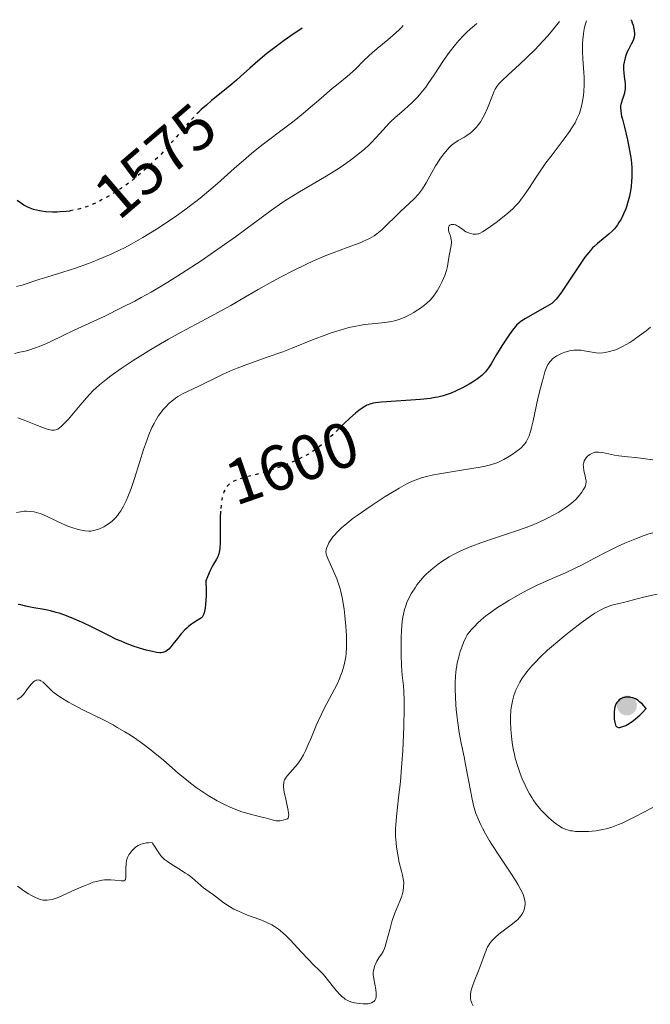
# Model space of a CAD drawing. Units: metres. Extents: x 671624 to 675109, y 4756027 to 4758363.
# Drawn here: x 671744 to 671843, y 4758191 to 4758346 of the extents above; entities that cross this region are included whole.
import ezdxf
from ezdxf.enums import TextEntityAlignment as Align

# ---------------------------------------------------------------- set-up
doc = ezdxf.new("R2010")
doc.units = ezdxf.units.M
doc.header["$MEASUREMENT"] = 0
doc.linetypes.add('DGN Style 5', pattern=[1.217945, 0.521977, -0.695969])
for name, color, linetype, lineweight in [('Cota de curva de nivel directora', 7, 'Continuous', 0), ('Curva de nivel directora', 30, 'Continuous', 30), ('Curva de nivel directora no vista', 30, 'DGN Style 5', 30), ('Curva de nivel intermedia', 30, 'Continuous', 0), ('Punto acotado terreno (símbolo)', 7, 'Continuous', 0)]:
    doc.layers.add(name, color=color, linetype=linetype, lineweight=lineweight)
doc.styles.add('Style-Arial', font='arial.ttf')

# ---------------------------------------------------------------- blocks, each defined once
blk = doc.blocks.new('5PATER')
at = {"layer": 'Punto acotado terreno (símbolo)', "linetype": 'Continuous', "lineweight": 0}
h = blk.add_hatch(color=51, dxfattribs=at)
edge = h.paths.add_edge_path()
edge.add_ellipse((0, 0), major_axis=(-0.11, -0.111), ratio=0.999422, start_angle=0, end_angle=360)

msp = doc.modelspace()

# ---------------------------------------------------------------- linework, layer by layer
at = {"layer": 'Curva de nivel directora', "color": 30, "linetype": 'Continuous', "lineweight": 30, "flags": 128}
for points, elevation in [([(671839.83, 4758345.52), (671839.91, 4758345.37), (671840.06, 4758345.03), (671840.19, 4758344.64), (671840.26, 4758344.37), (671840.35, 4758343.84), (671840.39, 4758343.36), (671840.38, 4758343.13), (671840.33, 4758342.79), (671840.29, 4758342.62), (671840.17, 4758342.26), (671839.9, 4758341.68), (671839.48, 4758340.86), (671839.28, 4758340.46), (671839.05, 4758339.89), (671838.93, 4758339.53), (671838.76, 4758338.84), (671838.7, 4758338.39), (671838.69, 4758338.15), (671838.69, 4758337.77), (671838.74, 4758337.12), (671838.8, 4758336.61), (671838.89, 4758335.87), (671838.92, 4758335.49), (671838.93, 4758334.91), (671838.92, 4758334.64), (671838.88, 4758334.37), (671838.78, 4758333.85), (671838.63, 4758333.38), (671838.43, 4758332.8), (671838.35, 4758332.53), (671838.26, 4758332.2), (671838.23, 4758332.02), (671838.21, 4758331.73), (671838.25, 4758331.17), (671838.39, 4758330.4), (671838.5, 4758329.9), (671838.81, 4758328.67), (671839.29, 4758326.66), (671839.53, 4758325.56), (671839.74, 4758324.43), (671839.82, 4758323.87), (671839.92, 4758323.05), (671839.98, 4758322.24), (671840, 4758321.71), (671839.99, 4758320.7), (671839.96, 4758320.21), (671839.87, 4758319.26), (671839.73, 4758318.37), (671839.61, 4758317.8), (671839.33, 4758316.72), (671839.15, 4758316.16), (671839.02, 4758315.81), (671838.75, 4758315.13), (671838.6, 4758314.81), (671838.29, 4758314.21), (671837.96, 4758313.66), (671837.73, 4758313.32), (671837.25, 4758312.71), (671836.96, 4758312.4), (671836.37, 4758311.84), (671834.58, 4758310.4), (671834.09, 4758309.94), (671833.84, 4758309.7), (671833.48, 4758309.3), (671832.91, 4758308.61), (671832.61, 4758308.22), (671831.97, 4758307.32), (671828.83, 4758302.57), (671828.34, 4758301.9), (671828.12, 4758301.64), (671827.71, 4758301.22), (671827.42, 4758300.99), (671826.71, 4758300.54), (671823.3, 4758298.63), (671822.59, 4758298.17), (671822.3, 4758297.95), (671821.91, 4758297.57), (671821.71, 4758297.35), (671821.28, 4758296.79), (671820.76, 4758296.07), (671819.59, 4758294.32), (671818.77, 4758292.98), (671817.9, 4758291.49), (671817.48, 4758290.85), (671817.01, 4758290.26), (671816.74, 4758289.97), (671816.43, 4758289.69), (671815.75, 4758289.14), (671814.99, 4758288.62), (671814.47, 4758288.29), (671813.42, 4758287.71), (671812.32, 4758287.19), (671811.63, 4758286.91), (671811.19, 4758286.74), (671810.36, 4758286.48), (671809.54, 4758286.27), (671809.1, 4758286.19), (671808.34, 4758286.08), (671806.83, 4758285.92), (671800.68, 4758285.47)], 1600), ([(671788.23, 4758344.21), (671786.46, 4758343.01), (671785.41, 4758342.25), (671783.54, 4758340.85), (671782.72, 4758340.2), (671781.28, 4758339), (671780.03, 4758337.91), (671778.59, 4758336.61), (671777.93, 4758336.02), (671777.2, 4758335.39), (671775.8, 4758334.24), (671774.05, 4758332.81), (671773.22, 4758332.11), (671772.41, 4758331.4), (671772.11, 4758331.11)], 1575), ([(671751.83, 4758315.5), (671751.76, 4758315.49), (671751.24, 4758315.42), (671750.29, 4758315.34), (671749.81, 4758315.32), (671749.09, 4758315.31), (671748.03, 4758315.38), (671747.35, 4758315.46), (671747.02, 4758315.52), (671746.55, 4758315.63), (671746.11, 4758315.75), (671745.83, 4758315.85), (671745.3, 4758316.06), (671744.6, 4758316.42), (671744.19, 4758316.66), (671743.52, 4758317.15)], 1575), ([(671800.68, 4758285.47), (671799.77, 4758285.37), (671799.42, 4758285.32), (671798.88, 4758285.19), (671798.59, 4758285.09), (671798.41, 4758285.01), (671798.07, 4758284.82), (671797.49, 4758284.44), (671797.17, 4758284.2), (671796.63, 4758283.77), (671795.73, 4758282.97), (671794.84, 4758282.11)], 1600), ([(671775.45, 4758268.35), (671775.41, 4758267.38), (671775.37, 4758263.41), (671775.33, 4758262.54), (671775.29, 4758262.2), (671775.19, 4758261.67), (671775.09, 4758261.39), (671775.01, 4758261.21), (671774.82, 4758260.86), (671774.2, 4758259.81), (671773.81, 4758259.04), (671773.38, 4758258.04), (671773.16, 4758257.43), (671773.18, 4758255.91), (671773.17, 4758255.06), (671773.1, 4758253.72), (671773.04, 4758253.21), (671773, 4758252.92), (671772.89, 4758252.44), (671772.83, 4758252.25), (671772.69, 4758251.95), (671772.54, 4758251.73), (671772.43, 4758251.62), (671772.21, 4758251.45), (671771.8, 4758251.2), (671771.22, 4758250.86), (671770.91, 4758250.65), (671770.4, 4758250.26), (671770.13, 4758250.02), (671769.85, 4758249.74), (671769.28, 4758249.1), (671768.7, 4758248.41), (671767.98, 4758247.52), (671767.67, 4758247.13), (671767.31, 4758246.71), (671767.13, 4758246.55), (671766.87, 4758246.35), (671766.57, 4758246.23), (671766.4, 4758246.19), (671766.12, 4758246.16), (671765.9, 4758246.16), (671765.39, 4758246.21), (671764.77, 4758246.32), (671763.78, 4758246.56), (671763.23, 4758246.72), (671761.91, 4758247.14), (671760.52, 4758247.66), (671759.83, 4758247.95), (671759.14, 4758248.25), (671757.79, 4758248.9), (671755.19, 4758250.22), (671753.91, 4758250.84), (671753.28, 4758251.12), (671752.05, 4758251.64), (671750.86, 4758252.09), (671750.11, 4758252.34), (671749.64, 4758252.49), (671748.75, 4758252.74), (671748.29, 4758252.84), (671747.47, 4758253), (671746.14, 4758253.2), (671745.6, 4758253.28), (671744.91, 4758253.45), (671744.11, 4758253.65), (671743.71, 4758253.7)], 1600), ([(671839.32, 4758239.19), (671838.98, 4758239.17), (671838.82, 4758239.14), (671838.6, 4758239.08), (671838.28, 4758238.94), (671837.99, 4758238.74), (671837.87, 4758238.62), (671837.64, 4758238.34), (671837.55, 4758238.17), (671837.42, 4758237.9), (671837.33, 4758237.59), (671837.28, 4758237.36), (671837.22, 4758236.9), (671837.19, 4758236.19), (671837.22, 4758235.74), (671837.25, 4758235.46), (671837.36, 4758235), (671837.43, 4758234.8), (671837.49, 4758234.69), (671837.62, 4758234.54), (671837.87, 4758234.43), (671838.08, 4758234.43), (671838.24, 4758234.46), (671838.6, 4758234.57), (671839.04, 4758234.75), (671839.29, 4758234.88), (671839.74, 4758235.15), (671840.26, 4758235.53), (671840.55, 4758235.77), (671841.22, 4758236.37), (671841.59, 4758236.74), (671842.21, 4758237.38), (671841.88, 4758237.81), (671841.65, 4758238.06), (671841.21, 4758238.47), (671840.99, 4758238.63), (671840.55, 4758238.89), (671840.12, 4758239.07), (671839.85, 4758239.14), (671839.66, 4758239.17), (671839.32, 4758239.19)], 1625)]:
    msp.add_lwpolyline(points, dxfattribs=dict(at, elevation=elevation))
at = {"layer": 'Curva de nivel directora no vista', "color": 30, "linetype": 'DGN Style 5', "lineweight": 30, "flags": 128}
for points, elevation in [([(671772.11, 4758331.11), (671772.02, 4758331.03), (671771.45, 4758330.46), (671770.36, 4758329.27), (671768.29, 4758326.85), (671767.3, 4758325.7), (671766.8, 4758325.15), (671765.83, 4758324.13), (671764.89, 4758323.21), (671764.29, 4758322.64), (671763.18, 4758321.64), (671762.2, 4758320.8), (671761.73, 4758320.42), (671761.04, 4758319.89), (671759.91, 4758319.09), (671758.76, 4758318.34), (671758.14, 4758317.97), (671757.18, 4758317.42), (671756.19, 4758316.91), (671755.7, 4758316.68), (671754.83, 4758316.31), (671754.4, 4758316.15), (671753.75, 4758315.94), (671752.77, 4758315.68), (671751.83, 4758315.5)], 1575), ([(671794.84, 4758282.11), (671792.48, 4758279.81), (671791.49, 4758278.93), (671790.98, 4758278.52), (671790.16, 4758277.92), (671789.25, 4758277.34), (671788.76, 4758277.06), (671788.22, 4758276.78), (671787.07, 4758276.23), (671785.83, 4758275.71), (671784.97, 4758275.38), (671783.25, 4758274.78), (671781.39, 4758274.23), (671779.25, 4758273.67), (671778.42, 4758273.43), (671777.77, 4758273.21), (671777.52, 4758273.1), (671777.1, 4758272.87), (671776.88, 4758272.71), (671776.75, 4758272.58), (671776.5, 4758272.3), (671776.27, 4758271.97), (671776.15, 4758271.77), (671775.98, 4758271.42), (671775.83, 4758271), (671775.76, 4758270.75), (671775.64, 4758270.19), (671775.58, 4758269.87), (671775.52, 4758269.33), (671775.47, 4758268.73), (671775.45, 4758268.35)], 1600)]:
    msp.add_lwpolyline(points, dxfattribs=dict(at, elevation=elevation))
at = {"layer": 'Curva de nivel intermedia', "color": 30, "linetype": 'Continuous', "lineweight": 0, "flags": 128}
for points, elevation in [([(671828.65, 4758345.23), (671827.52, 4758343.86), (671826.79, 4758343.01), (671825.4, 4758341.48), (671824.74, 4758340.79), (671823.5, 4758339.56), (671822.38, 4758338.51), (671820.59, 4758336.89), (671819.67, 4758336.01), (671819.32, 4758335.65), (671819.12, 4758335.43), (671818.8, 4758335.01), (671818.54, 4758334.59), (671818.38, 4758334.3), (671818.1, 4758333.63), (671817.33, 4758331.65), (671816.84, 4758330.56), (671816.47, 4758329.85), (671816.27, 4758329.52), (671815.95, 4758329.06), (671815.61, 4758328.64), (671815.37, 4758328.38), (671814.87, 4758327.93), (671814.62, 4758327.72), (671814.11, 4758327.36), (671813.62, 4758327.05), (671812.75, 4758326.54), (671812.03, 4758326.06), (671811.66, 4758325.76), (671811.44, 4758325.56), (671811.01, 4758325.1), (671810.53, 4758324.53), (671810.27, 4758324.2), (671809.85, 4758323.63), (671809.42, 4758322.96), (671809.19, 4758322.58), (671807.71, 4758319.89), (671807.14, 4758318.98), (671806.83, 4758318.56), (671806.51, 4758318.15), (671805.83, 4758317.4), (671805.12, 4758316.7), (671803.68, 4758315.39), (671800.74, 4758312.54), (671800.22, 4758312.1), (671799.95, 4758311.89), (671799.53, 4758311.59), (671798.8, 4758311.16), (671797.89, 4758310.73), (671797.35, 4758310.5), (671795.32, 4758309.74), (671793.1, 4758308.92), (671791.88, 4758308.44), (671789.93, 4758307.62), (671788.92, 4758307.16), (671786.87, 4758306.15), (671784.86, 4758305.11), (671783.59, 4758304.42), (671781.35, 4758303.16), (671779.38, 4758302.02), (671777.06, 4758300.66), (671775.7, 4758299.91), (671773.18, 4758298.55), (671769.27, 4758296.46), (671767.29, 4758295.36), (671764.51, 4758293.74), (671762.81, 4758292.71), (671761.75, 4758292.04), (671759.85, 4758290.78), (671758.21, 4758289.62), (671757.47, 4758289.05), (671756.43, 4758288.18), (671755.42, 4758287.24), (671754.92, 4758286.72), (671754.42, 4758286.18), (671753.41, 4758285.03), (671751.56, 4758282.84), (671750.8, 4758282.01), (671750.37, 4758281.61), (671750.17, 4758281.45), (671749.9, 4758281.27), (671749.72, 4758281.19), (671749.6, 4758281.15), (671749.36, 4758281.1), (671748.99, 4758281.09), (671748.72, 4758281.14), (671748.09, 4758281.31), (671746.73, 4758281.81), (671744.63, 4758282.64), (671743.63, 4758283.02)], 1590), ([(671832.86, 4758345.34), (671832.76, 4758345.02), (671832.58, 4758344.37), (671832.45, 4758343.72), (671832.38, 4758343.29), (671832.29, 4758342.43), (671832.25, 4758341.79), (671832.24, 4758340.55), (671832.3, 4758339.36), (671832.47, 4758337.21), (671832.5, 4758336.52), (671832.52, 4758335.28), (671832.46, 4758334.23), (671832.4, 4758333.6), (671832.2, 4758332.46), (671832.03, 4758331.73), (671831.93, 4758331.37), (671831.75, 4758330.82), (671831.38, 4758329.96), (671831.07, 4758329.35), (671830.88, 4758329.03), (671830.57, 4758328.52), (671830.21, 4758327.98), (671829.38, 4758326.83), (671827.46, 4758324.32), (671826.5, 4758323.03), (671825.19, 4758321.14), (671823.7, 4758318.88), (671823.07, 4758317.95), (671822.5, 4758317.18), (671822.24, 4758316.84), (671821.7, 4758316.25), (671821.34, 4758315.88), (671820.52, 4758315.15), (671819.44, 4758314.26), (671818.68, 4758313.67), (671817.31, 4758312.67), (671816.57, 4758312.2), (671816.2, 4758312.01), (671815.98, 4758311.93), (671815.84, 4758311.9), (671815.56, 4758311.86), (671815.11, 4758311.87), (671814.87, 4758311.91), (671814.51, 4758312), (671814.14, 4758312.15), (671813.96, 4758312.24), (671813.45, 4758312.58), (671812.8, 4758313.06), (671812.49, 4758313.24), (671812.33, 4758313.3), (671812.04, 4758313.38), (671811.78, 4758313.38), (671811.62, 4758313.35), (671811.45, 4758313.27), (671811.31, 4758313.14), (671811.23, 4758312.95), (671811.21, 4758312.73), (671811.22, 4758312.57), (671811.29, 4758312.22), (671811.39, 4758311.95), (671811.53, 4758311.55), (671811.6, 4758311.33), (671811.66, 4758310.96), (671811.68, 4758310.76), (671811.67, 4758310.53), (671811.62, 4758310.05), (671811.33, 4758308.44), (671811.24, 4758307.9), (671811.12, 4758307.16), (671811.04, 4758306.78), (671810.89, 4758306.17), (671810.79, 4758305.84), (671810.63, 4758305.38), (671810.22, 4758304.41), (671809.85, 4758303.68), (671809.45, 4758302.98), (671809.24, 4758302.65), (671808.86, 4758302.11), (671808.66, 4758301.86), (671808.34, 4758301.5), (671807.81, 4758301), (671807.51, 4758300.75), (671806.84, 4758300.25), (671806.15, 4758299.8), (671805.77, 4758299.57), (671805.18, 4758299.24), (671804.24, 4758298.79), (671803.58, 4758298.53), (671803.25, 4758298.42), (671802.76, 4758298.27), (671802.26, 4758298.15), (671801.26, 4758297.99), (671799.16, 4758297.79), (671798.03, 4758297.66), (671797.5, 4758297.58), (671796.41, 4758297.37), (671795.55, 4758297.18), (671794.21, 4758296.81), (671792.82, 4758296.37), (671792.1, 4758296.12)], 1595), ([(671815.66, 4758344.9), (671815.32, 4758344.63), (671814.65, 4758344.07), (671814.02, 4758343.49), (671813.62, 4758343.09), (671812.85, 4758342.26), (671812.32, 4758341.63), (671811.33, 4758340.35), (671810.44, 4758339.11), (671808.95, 4758336.85), (671808.04, 4758335.51), (671807.64, 4758334.94), (671806.89, 4758333.98), (671806.42, 4758333.43), (671806.11, 4758333.09), (671805.48, 4758332.45), (671804.32, 4758331.41), (671802.82, 4758330.11), (671802.18, 4758329.53), (671801.9, 4758329.26), (671801.41, 4758328.74), (671800.45, 4758327.64), (671799.82, 4758326.96), (671799.12, 4758326.24), (671798.7, 4758325.85), (671798.01, 4758325.21), (671796.78, 4758324.18), (671795.84, 4758323.46), (671795.33, 4758323.09), (671794.51, 4758322.53), (671793.64, 4758321.96), (671791.76, 4758320.81), (671787.81, 4758318.5), (671785.94, 4758317.35), (671785.08, 4758316.78), (671783.42, 4758315.63), (671777.8, 4758311.46), (671775.56, 4758309.86), (671774.33, 4758309.01), (671772.39, 4758307.68), (671769.31, 4758305.66), (671767.19, 4758304.34), (671766.13, 4758303.7), (671764.55, 4758302.77), (671762.99, 4758301.9), (671761.97, 4758301.35), (671759.97, 4758300.32), (671757.17, 4758298.94), (671752.49, 4758296.76), (671750.75, 4758295.93), (671748.9, 4758295.05), (671748.11, 4758294.69), (671746.98, 4758294.21), (671746.41, 4758294), (671745.34, 4758293.66), (671744.79, 4758293.51), (671743.95, 4758293.31), (671743.11, 4758293.14)], 1585), ([(671804.1, 4758344.61), (671803.79, 4758344.26), (671803.53, 4758343.99), (671802.88, 4758343.38), (671801.7, 4758342.37), (671800.02, 4758340.98), (671799.25, 4758340.32), (671798.74, 4758339.87), (671797.9, 4758339.08), (671796.65, 4758337.82), (671796.13, 4758337.31), (671795.31, 4758336.6), (671793.9, 4758335.47), (671792.96, 4758334.7), (671791.21, 4758333.19), (671788.45, 4758330.83), (671787.02, 4758329.67), (671784.9, 4758328.06), (671782.96, 4758326.61), (671781.94, 4758325.83), (671780.31, 4758324.51), (671779.44, 4758323.77), (671777.59, 4758322.15), (671774.97, 4758319.83), (671773.62, 4758318.67), (671772.25, 4758317.53), (671771.56, 4758316.98), (671770.53, 4758316.19), (671769.85, 4758315.68), (671768.51, 4758314.71), (671766.59, 4758313.41), (671765.39, 4758312.63), (671763.27, 4758311.34), (671761.41, 4758310.28), (671760.37, 4758309.73), (671759.71, 4758309.41), (671758.36, 4758308.79), (671756.01, 4758307.79), (671754.72, 4758307.27), (671752.7, 4758306.53), (671750.7, 4758305.87), (671748.2, 4758305.11), (671747.08, 4758304.77), (671744.31, 4758303.87), (671743.43, 4758303.63)], 1580), ([(671842.93, 4758297.25), (671842.21, 4758296.68), (671841.15, 4758295.88), (671840.14, 4758295.17), (671839.67, 4758294.87), (671839.22, 4758294.59), (671838.41, 4758294.15), (671837.69, 4758293.82), (671837.26, 4758293.66), (671836.48, 4758293.42), (671835.79, 4758293.26), (671835.45, 4758293.22), (671834.94, 4758293.2), (671834.4, 4758293.23), (671834.1, 4758293.27), (671833.47, 4758293.38), (671832.53, 4758293.56), (671832.03, 4758293.62), (671831.52, 4758293.66), (671831.26, 4758293.66), (671830.87, 4758293.64), (671830.48, 4758293.6), (671830.22, 4758293.55), (671829.7, 4758293.41), (671829.45, 4758293.33), (671828.96, 4758293.13), (671828.51, 4758292.91), (671828.23, 4758292.76), (671827.74, 4758292.42), (671827.51, 4758292.23), (671827.37, 4758292.09), (671827.12, 4758291.82), (671827.02, 4758291.67), (671826.83, 4758291.37), (671826.66, 4758291.03), (671826.36, 4758290.22), (671826.05, 4758289.22), (671825.89, 4758288.65), (671825.64, 4758287.69), (671825.26, 4758286.08), (671824.52, 4758282.55), (671824.26, 4758281.49), (671824.14, 4758281.02), (671823.87, 4758280.21), (671823.73, 4758279.87), (671823.63, 4758279.66), (671823.42, 4758279.28), (671823.18, 4758278.94), (671823.01, 4758278.73), (671822.62, 4758278.32), (671822.36, 4758278.1), (671821.8, 4758277.67), (671821.19, 4758277.25), (671820.77, 4758276.99), (671819.92, 4758276.5), (671819.08, 4758276.09), (671818.62, 4758275.9), (671817.81, 4758275.64), (671816.78, 4758275.39), (671816.16, 4758275.26), (671813.88, 4758274.89), (671810.45, 4758274.36)], 1605), ([(671792.1, 4758296.12), (671789.89, 4758295.28), (671786.8, 4758294.03), (671785.21, 4758293.41), (671782.78, 4758292.54), (671779.58, 4758291.4), (671778.04, 4758290.81), (671777.29, 4758290.5), (671775.86, 4758289.86), (671774.51, 4758289.22), (671772.87, 4758288.42), (671772.13, 4758288.06), (671770.25, 4758287.17), (671769.45, 4758286.77), (671768.73, 4758286.35), (671768.38, 4758286.12), (671768.05, 4758285.87), (671767.4, 4758285.32), (671766.8, 4758284.71), (671766.41, 4758284.26), (671766.16, 4758283.94), (671765.68, 4758283.27), (671765.23, 4758282.54), (671765.01, 4758282.15), (671764.68, 4758281.49), (671764.18, 4758280.34), (671763.65, 4758278.91), (671763.37, 4758278.07), (671762.77, 4758276.15), (671761.89, 4758273.33), (671761.4, 4758271.93), (671760.89, 4758270.61), (671760.62, 4758270), (671760.21, 4758269.16), (671759.78, 4758268.43), (671759.49, 4758268.01), (671759.3, 4758267.75), (671758.9, 4758267.28), (671758.61, 4758266.98), (671758.41, 4758266.8), (671758.03, 4758266.48), (671757.46, 4758266.1), (671757.11, 4758265.9), (671756.46, 4758265.61), (671756.14, 4758265.49), (671755.58, 4758265.32), (671755.09, 4758265.25), (671754.78, 4758265.24), (671754.13, 4758265.3), (671753.37, 4758265.44), (671752.94, 4758265.55), (671752.25, 4758265.75), (671751.5, 4758266.02), (671751.1, 4758266.18), (671749.85, 4758266.77), (671748.14, 4758267.6), (671747.32, 4758267.94), (671746.93, 4758268.07), (671746.19, 4758268.25), (671745.48, 4758268.34), (671745.01, 4758268.36), (671744.7, 4758268.35), (671744.07, 4758268.28), (671743.42, 4758268.17)], 1595), ([(671843.27, 4758276.45), (671840.54, 4758276.79), (671839.36, 4758276.91), (671837.96, 4758277.04), (671837.29, 4758277.14), (671835.36, 4758277.56), (671834.78, 4758277.63), (671834.51, 4758277.63), (671834.25, 4758277.61), (671834.09, 4758277.57), (671833.8, 4758277.48), (671833.4, 4758277.27), (671833.18, 4758277.11), (671833.04, 4758276.99), (671832.81, 4758276.74), (671832.61, 4758276.45), (671832.53, 4758276.3), (671832.43, 4758276), (671832.39, 4758275.79), (671832.37, 4758275.64), (671832.38, 4758275.32), (671832.47, 4758274.73), (671832.66, 4758273.93), (671832.74, 4758273.56), (671832.81, 4758273.13), (671832.81, 4758272.94), (671832.78, 4758272.66), (671832.7, 4758272.37), (671832.64, 4758272.21), (671832.36, 4758271.7), (671832.12, 4758271.33), (671831.56, 4758270.6), (671831.15, 4758270.15)], 1610), ([(671810.45, 4758274.36), (671808.88, 4758274.07), (671807.54, 4758273.76), (671806.95, 4758273.59), (671806.57, 4758273.46), (671805.83, 4758273.18), (671805.09, 4758272.85), (671804.58, 4758272.59), (671803.47, 4758271.99), (671802.78, 4758271.58), (671801.29, 4758270.67), (671799.22, 4758269.33), (671798.22, 4758268.65), (671796.86, 4758267.7), (671796.27, 4758267.26), (671795.26, 4758266.46), (671794.45, 4758265.77), (671794.01, 4758265.35), (671793.75, 4758265.09), (671793.31, 4758264.6), (671793.09, 4758264.34), (671792.73, 4758263.85), (671792.46, 4758263.41), (671792.31, 4758263.14), (671792.11, 4758262.65), (671792.03, 4758262.37), (671792, 4758262.23), (671791.99, 4758262.02), (671792.04, 4758261.66), (671792.09, 4758261.46), (671792.26, 4758260.96), (671792.68, 4758259.98), (671793.36, 4758258.46), (671793.67, 4758257.74), (671794.03, 4758256.79), (671794.21, 4758256.18), (671794.32, 4758255.76), (671794.52, 4758254.82), (671794.83, 4758253), (671794.97, 4758251.95), (671795.13, 4758250.31), (671795.22, 4758248.84), (671795.23, 4758248.11), (671795.21, 4758247.04), (671795.14, 4758246.01), (671795.08, 4758245.5), (671795, 4758245.01), (671794.79, 4758244.06), (671794.51, 4758243.13), (671794.28, 4758242.5), (671794.11, 4758242.08), (671793.72, 4758241.22), (671792.93, 4758239.67), (671791.77, 4758237.5), (671791.21, 4758236.4), (671790.47, 4758234.74), (671789.61, 4758232.66), (671789.22, 4758231.73), (671788.72, 4758230.63), (671788.46, 4758230.15), (671788.07, 4758229.48), (671787.66, 4758228.87), (671787.45, 4758228.59), (671786.77, 4758227.8), (671785.94, 4758226.87), (671785.64, 4758226.45), (671785.49, 4758226.18), (671785.44, 4758226.04), (671785.37, 4758225.83), (671785.35, 4758225.69), (671785.32, 4758225.39), (671785.33, 4758225.06), (671785.45, 4758224.28), (671785.69, 4758223.17), (671786.02, 4758221.64), (671786.12, 4758221.03), (671786.14, 4758220.78), (671786.12, 4758220.42), (671786.03, 4758220.2), (671785.93, 4758220.1), (671785.66, 4758219.96), (671785.29, 4758219.86), (671785.08, 4758219.81), (671784.73, 4758219.77), (671784.35, 4758219.77), (671784.15, 4758219.79), (671783.95, 4758219.82), (671783.52, 4758219.91), (671782.45, 4758220.22), (671781.74, 4758220.41), (671779.91, 4758220.87), (671778.81, 4758221.19), (671777.59, 4758221.63), (671776.95, 4758221.9), (671776.28, 4758222.2), (671775.83, 4758222.43), (671774.91, 4758222.92), (671773.5, 4758223.76), (671772.87, 4758224.16), (671771.63, 4758225), (671770.74, 4758225.67)], 1605), ([(671831.15, 4758270.15), (671830.91, 4758269.93), (671830.48, 4758269.57), (671829.61, 4758268.93), (671828.51, 4758268.23), (671827.83, 4758267.83), (671826.64, 4758267.2), (671825.23, 4758266.55), (671824.44, 4758266.21), (671823.58, 4758265.88), (671821.75, 4758265.22), (671817.99, 4758263.96), (671816.31, 4758263.38), (671814.89, 4758262.87), (671814.26, 4758262.62), (671813.16, 4758262.15), (671812.51, 4758261.83), (671812.1, 4758261.62), (671811.31, 4758261.18), (671810.16, 4758260.45), (671809.61, 4758260.06), (671808.81, 4758259.45), (671808.07, 4758258.81), (671807.72, 4758258.48), (671807.4, 4758258.15), (671806.8, 4758257.48), (671806.27, 4758256.8), (671805.96, 4758256.36), (671805.42, 4758255.5), (671804.95, 4758254.61), (671804.7, 4758254.04), (671804.56, 4758253.67), (671804.33, 4758252.94), (671804.14, 4758252.18), (671804.06, 4758251.75), (671803.96, 4758251.03), (671803.85, 4758249.65), (671803.81, 4758248.5), (671803.79, 4758246.77), (671803.8, 4758245.9), (671803.86, 4758244.07), (671803.97, 4758242.61), (671804.14, 4758240.96), (671804.21, 4758240.1), (671804.26, 4758238.61), (671804.27, 4758237.43), (671804.2, 4758234.5), (671804.03, 4758230.8), (671803.91, 4758228.81), (671803.67, 4758225.93), (671803.39, 4758223.36), (671803.04, 4758220.43), (671802.94, 4758219.13), (671802.91, 4758218.52), (671802.92, 4758217.36), (671802.98, 4758216.3), (671803.05, 4758215.63), (671803.24, 4758214.42), (671803.5, 4758213.22), (671803.86, 4758211.84), (671804.02, 4758211.22), (671804.16, 4758210.41), (671804.19, 4758210.01), (671804.18, 4758209.39), (671804.08, 4758208.71), (671803.98, 4758208.34), (671803.87, 4758207.96), (671803.56, 4758207.13), (671802.81, 4758205.27), (671802.45, 4758204.26), (671802.28, 4758203.74), (671801.99, 4758202.7), (671801.5, 4758200.8), (671801.28, 4758200.04), (671801.17, 4758199.73), (671800.94, 4758199.24), (671800.72, 4758198.86), (671800.28, 4758198.25), (671799.99, 4758197.76), (671799.76, 4758197.29), (671799.67, 4758197.05), (671799.55, 4758196.7), (671799.45, 4758196.24), (671799.42, 4758196), (671799.42, 4758195.62), (671799.49, 4758194.96), (671799.82, 4758193.27), (671799.88, 4758192.73), (671799.89, 4758192.48), (671799.87, 4758192.26), (671799.85, 4758192.12), (671799.79, 4758191.88), (671799.74, 4758191.77), (671799.63, 4758191.58), (671799.49, 4758191.42), (671799.37, 4758191.34), (671799.12, 4758191.2), (671798.95, 4758191.14), (671798.58, 4758191.06), (671798.16, 4758191.03), (671797.85, 4758191.03)], 1610), ([(671843.3, 4758264.99), (671842.64, 4758264.8), (671841.94, 4758264.57), (671840.44, 4758264), (671838.88, 4758263.33), (671837.85, 4758262.86), (671835.94, 4758261.93), (671834.13, 4758260.98), (671832.09, 4758259.89), (671831.1, 4758259.4), (671829.56, 4758258.69), (671827.46, 4758257.8), (671826.44, 4758257.35), (671825.13, 4758256.76), (671824.5, 4758256.45), (671823.55, 4758255.96), (671822.07, 4758255.15), (671820.67, 4758254.33), (671819.97, 4758253.9), (671818.93, 4758253.23), (671817.97, 4758252.57), (671817.52, 4758252.24), (671817.1, 4758251.93), (671816.36, 4758251.31), (671815.74, 4758250.75), (671815.38, 4758250.39), (671814.79, 4758249.75), (671814.35, 4758249.2), (671814.17, 4758248.94), (671813.93, 4758248.52), (671813.58, 4758247.76), (671813.24, 4758246.88), (671813.06, 4758246.36), (671812.82, 4758245.51), (671812.6, 4758244.58), (671812.51, 4758244.08), (671812.44, 4758243.57), (671812.33, 4758242.51), (671812.28, 4758241.39), (671812.27, 4758240.62), (671812.31, 4758239.03), (671812.43, 4758237.19), (671812.56, 4758235.97), (671812.66, 4758235.17), (671812.9, 4758233.61), (671813.21, 4758231.97), (671813.67, 4758229.79), (671813.9, 4758228.62), (671814.91, 4758223.18), (671815.19, 4758221.96), (671815.38, 4758221.3), (671815.52, 4758220.9), (671815.85, 4758220.08), (671816.28, 4758219.15), (671816.55, 4758218.61), (671817.04, 4758217.7), (671817.66, 4758216.64), (671818.03, 4758216.05), (671819.31, 4758214.07), (671821.11, 4758211.37), (671821.85, 4758210.22), (671822.14, 4758209.74), (671822.59, 4758208.95), (671822.88, 4758208.35), (671823.01, 4758208.02), (671823.16, 4758207.49), (671823.23, 4758206.97), (671823.23, 4758206.65), (671823.21, 4758206.43), (671823.13, 4758206), (671822.98, 4758205.55), (671822.87, 4758205.31), (671822.64, 4758204.93), (671822.3, 4758204.52), (671822.09, 4758204.3), (671821.84, 4758204.08), (671821.28, 4758203.61), (671819.39, 4758202.17), (671818.68, 4758201.59)], 1615), ([(671843.94, 4758255.37), (671841.84, 4758254.88), (671838.69, 4758254.06), (671837.26, 4758253.71), (671836.65, 4758253.54), (671836.06, 4758253.33), (671835.76, 4758253.2), (671835.11, 4758252.89), (671834.76, 4758252.69), (671834.18, 4758252.34), (671833.52, 4758251.9), (671832.04, 4758250.84), (671830.44, 4758249.61), (671829.37, 4758248.76), (671827.4, 4758247.1), (671826.77, 4758246.54), (671825.68, 4758245.53), (671824.8, 4758244.64), (671824.31, 4758244.1), (671823.51, 4758243.13), (671823.25, 4758242.79), (671822.79, 4758242.14), (671822.41, 4758241.51), (671822.18, 4758241.11), (671821.8, 4758240.29), (671821.48, 4758239.45), (671821.35, 4758239.01), (671821.19, 4758238.29), (671821.07, 4758237.5), (671821.02, 4758237.06), (671820.97, 4758236.13), (671820.96, 4758235.46), (671821, 4758234.08), (671821.08, 4758233.04), (671821.13, 4758232.53), (671821.2, 4758232.04), (671821.35, 4758231.09), (671821.55, 4758230.19), (671821.7, 4758229.6), (671822.04, 4758228.46), (671822.48, 4758227.19), (671822.79, 4758226.38), (671823.23, 4758225.37), (671823.44, 4758224.91), (671823.93, 4758223.98), (671824.27, 4758223.43), (671824.5, 4758223.08), (671824.99, 4758222.4), (671825.54, 4758221.72), (671825.83, 4758221.38), (671826.28, 4758220.89), (671826.98, 4758220.21), (671827.7, 4758219.6), (671828.17, 4758219.25), (671828.48, 4758219.05), (671829.07, 4758218.69), (671829.63, 4758218.43), (671829.91, 4758218.33), (671830.36, 4758218.21), (671830.61, 4758218.17), (671831.14, 4758218.11), (671831.77, 4758218.08), (671832.71, 4758218.09), (671833.21, 4758218.11), (671834.36, 4758218.22)], 1620), ([(671770.74, 4758225.67), (671770.09, 4758226.18), (671768.84, 4758227.22), (671766.42, 4758229.33), (671765.2, 4758230.36), (671764.56, 4758230.86), (671763.27, 4758231.84), (671761.94, 4758232.77), (671761.04, 4758233.35), (671760.44, 4758233.73), (671759.24, 4758234.44), (671758.58, 4758234.81), (671757.26, 4758235.51), (671753.74, 4758237.24), (671752.36, 4758237.95), (671751.6, 4758238.37), (671750.38, 4758239.1), (671749.69, 4758239.57), (671749.31, 4758239.86), (671749.08, 4758240.06), (671748.63, 4758240.49), (671747.94, 4758241.2), (671747.6, 4758241.51), (671747.26, 4758241.75), (671747.09, 4758241.83), (671746.92, 4758241.87), (671746.82, 4758241.88), (671746.6, 4758241.86), (671746.5, 4758241.83), (671746.29, 4758241.73), (671746.09, 4758241.6), (671745.97, 4758241.49), (671745.71, 4758241.23), (671745.31, 4758240.71), (671744.79, 4758239.96), (671744.53, 4758239.62), (671744.15, 4758239.24), (671743.94, 4758239.06), (671743.55, 4758238.82)], 1605), ([(671834.36, 4758218.22), (671835.4, 4758218.39), (671835.94, 4758218.52), (671836.84, 4758218.78), (671837.87, 4758219.17), (671838.45, 4758219.42), (671839.08, 4758219.72), (671840.45, 4758220.39), (671843.27, 4758221.84)], 1620), ([(671797.85, 4758191.03), (671797.18, 4758191.09), (671796.44, 4758191.21), (671796.04, 4758191.31), (671795.64, 4758191.46), (671795.44, 4758191.55), (671795.02, 4758191.78), (671794.82, 4758191.92), (671794.5, 4758192.17), (671794.19, 4758192.46), (671793.58, 4758193.15), (671793.17, 4758193.65), (671792.39, 4758194.67), (671791.83, 4758195.38), (671791.57, 4758195.68), (671791.05, 4758196.22), (671789.94, 4758197.28), (671789.28, 4758197.94), (671788.11, 4758199.19), (671786.42, 4758201.02), (671785.62, 4758201.82), (671785.24, 4758202.17), (671784.56, 4758202.74), (671783.92, 4758203.18), (671783.51, 4758203.42), (671782.7, 4758203.82), (671781.75, 4758204.2), (671780.39, 4758204.68), (671779.68, 4758204.95), (671778.72, 4758205.35), (671778.24, 4758205.57), (671777.55, 4758205.92), (671776.58, 4758206.47), (671775.76, 4758207.04), (671774.35, 4758208.13), (671773.68, 4758208.61), (671772.79, 4758209.24), (671772.35, 4758209.59), (671770.92, 4758210.85), (671770.31, 4758211.32), (671769.96, 4758211.57), (671768.76, 4758212.32), (671767.64, 4758213.01), (671767.12, 4758213.36), (671766.66, 4758213.72), (671766.45, 4758213.9), (671766.19, 4758214.17), (671766.03, 4758214.35), (671765.76, 4758214.72), (671765.09, 4758215.81), (671764.84, 4758216.16), (671764.7, 4758216.34), (671764.14, 4758216.33), (671763.81, 4758216.3), (671763.6, 4758216.27), (671763.21, 4758216.17), (671762.95, 4758216.08), (671762.5, 4758215.87), (671762.11, 4758215.61), (671761.89, 4758215.43), (671761.53, 4758215.04), (671761.2, 4758214.63), (671761.07, 4758214.42), (671760.86, 4758214), (671760.76, 4758213.71), (671760.71, 4758213.51), (671760.63, 4758213.08), (671760.58, 4758212.29), (671760.59, 4758211.27), (671760.58, 4758210.88), (671760.55, 4758210.61), (671760.52, 4758210.51), (671760.45, 4758210.43), (671760.27, 4758210.36), (671759.87, 4758210.37), (671758.85, 4758210.47), (671758.22, 4758210.5), (671757.55, 4758210.51), (671757.21, 4758210.48), (671756.87, 4758210.45), (671756.19, 4758210.32), (671755.48, 4758210.12), (671754.99, 4758209.95), (671753.93, 4758209.52), (671752.58, 4758208.91), (671750.76, 4758208.09), (671749.94, 4758207.75), (671749.31, 4758207.52), (671749.02, 4758207.44), (671748.61, 4758207.35), (671748.23, 4758207.3), (671748.04, 4758207.29), (671747.77, 4758207.3), (671747.58, 4758207.33), (671747.2, 4758207.41), (671746.9, 4758207.51), (671746.29, 4758207.77), (671745.68, 4758208.09), (671745.29, 4758208.32), (671744.57, 4758208.79), (671743.93, 4758209.25)], 1610), ([(671743.93, 4758209.25), (671743.6, 4758209.53)], 1610), ([(671818.68, 4758201.59), (671818.38, 4758201.31), (671817.98, 4758200.89), (671817.64, 4758200.44), (671817.49, 4758200.21), (671817.35, 4758199.97), (671817.11, 4758199.44), (671816.39, 4758197.46), (671815.9, 4758196.22), (671815.24, 4758194.55), (671814.97, 4758193.82), (671814.87, 4758193.51), (671814.73, 4758192.96), (671814.66, 4758192.52), (671814.65, 4758192.27), (671814.68, 4758191.82), (671814.78, 4758191.39), (671814.87, 4758191.15), (671815.07, 4758190.74)], 1615)]:
    msp.add_lwpolyline(points, dxfattribs=dict(at, elevation=elevation))

# ---------------------------------------------------------------- block references
at = {"layer": 'Punto acotado terreno (símbolo)', "color": 7, "linetype": 'Continuous', "lineweight": 0, "xscale": 10, "yscale": 10, "zscale": 10}
msp.add_blockref('5PATER', (671839.22, 4758237.87, 1625.16), dxfattribs=at)

# ---------------------------------------------------------------- texts
at = {"layer": 'Cota de curva de nivel directora', "color": 7, "linetype": 'Continuous', "lineweight": 0, "style": 'Style-Arial'}
for s, rotation, p in [('1575', 40.6013, (671765.21, 4758323.38, 1575)), ('1600', 19.2307, (671786.66, 4758275.97, 1600))]:
    msp.add_text(s, height=7, rotation=rotation, dxfattribs=at).set_placement(p, align=Align.MIDDLE_CENTER)

doc.saveas('drawing.dxf')
